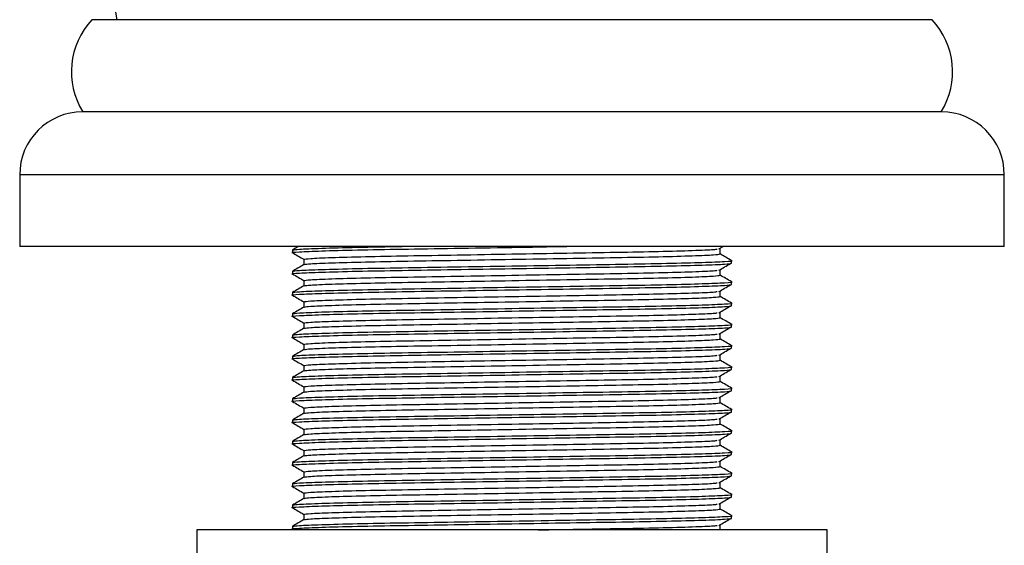
# Model space of a CAD drawing. Units: millimetres. Extents: x 5 to 995, y 5 to 995.
# Drawn here: x 588 to 623, y 561 to 580 of the extents above; entities that cross this region are included whole.
import ezdxf

# ---------------------------------------------------------------- set-up
doc = ezdxf.new("R2010")
doc.units = ezdxf.units.MM

msp = doc.modelspace()

# ---------------------------------------------------------------- linework, layer by layer
at = {"color": 7, "linetype": 'Continuous', "lineweight": 25}
for p, q in [((620.032, 579.85), (590.382, 579.85)), ((620.357, 576.6), (590.057, 576.6)), ((587.832, 574.375), (587.832, 571.85)), ((622.582, 571.85), (622.582, 574.375)), ((622.582, 571.85), (587.832, 571.85)), ((597.457, 571.725), (597.457, 571.631)), ((612.511, 571.76), (612.665, 571.85)), ((612.551, 571.584), (612.551, 571.771)), ((612.551, 571.584), (612.551, 571.771)), ((597.863, 571.396), (597.863, 571.21)), ((612.957, 571.256), (612.957, 571.35)), ((597.457, 570.975), (597.457, 570.881)), ((612.551, 570.834), (612.551, 571.021)), ((612.551, 570.834), (612.551, 571.021)), ((597.863, 570.646), (597.863, 570.46)), ((612.957, 570.506), (612.957, 570.6)), ((612.551, 570.084), (612.551, 570.271)), ((612.551, 570.084), (612.551, 570.271)), ((597.457, 570.225), (597.457, 570.131)), ((597.863, 569.896), (597.863, 569.71)), ((612.957, 569.756), (612.957, 569.85)), ((597.457, 569.475), (597.457, 569.381)), ((612.551, 569.334), (612.551, 569.521)), ((612.551, 569.334), (612.551, 569.521)), ((597.863, 569.146), (597.863, 568.96)), ((612.957, 569.006), (612.957, 569.1)), ((597.457, 568.725), (597.457, 568.631)), ((612.551, 568.584), (612.551, 568.771)), ((612.551, 568.584), (612.551, 568.771)), ((597.863, 568.396), (597.863, 568.21)), ((612.957, 568.256), (612.957, 568.35)), ((597.457, 567.975), (597.457, 567.881)), ((612.551, 567.834), (612.551, 568.021)), ((612.551, 567.834), (612.551, 568.021)), ((597.863, 567.646), (597.863, 567.46)), ((612.957, 567.506), (612.957, 567.6)), ((597.457, 567.225), (597.457, 567.131)), ((612.551, 567.084), (612.551, 567.271)), ((612.551, 567.084), (612.551, 567.271)), ((597.863, 566.896), (597.863, 566.71)), ((612.957, 566.756), (612.957, 566.85)), ((597.457, 566.475), (597.457, 566.381)), ((612.551, 566.334), (612.551, 566.521)), ((612.551, 566.334), (612.551, 566.521)), ((597.863, 566.146), (597.863, 565.96)), ((612.957, 566.006), (612.957, 566.1)), ((612.551, 565.584), (612.551, 565.771)), ((612.551, 565.584), (612.551, 565.771)), ((597.457, 565.725), (597.457, 565.631)), ((597.863, 565.396), (597.863, 565.21)), ((612.957, 565.256), (612.957, 565.35)), ((597.457, 564.975), (597.457, 564.881)), ((612.551, 564.834), (612.551, 565.021)), ((612.551, 564.834), (612.551, 565.021)), ((597.863, 564.646), (597.863, 564.46)), ((612.957, 564.506), (612.957, 564.6)), ((597.457, 564.225), (597.457, 564.131)), ((612.551, 564.084), (612.551, 564.271)), ((612.551, 564.084), (612.551, 564.271)), ((597.863, 563.896), (597.863, 563.71)), ((612.957, 563.756), (612.957, 563.85)), ((597.457, 563.475), (597.457, 563.381)), ((612.551, 563.334), (612.551, 563.521)), ((612.551, 563.334), (612.551, 563.521)), ((597.863, 563.146), (597.863, 562.96)), ((612.957, 563.006), (612.957, 563.1)), ((597.457, 562.725), (597.457, 562.631)), ((612.551, 562.584), (612.551, 562.771)), ((612.551, 562.584), (612.551, 562.771)), ((597.863, 562.396), (597.863, 562.21)), ((612.957, 562.256), (612.957, 562.35)), ((597.457, 561.975), (597.457, 561.881)), ((612.551, 561.834), (612.551, 562.021)), ((612.551, 561.834), (612.551, 562.021)), ((594.082, 561.85), (594.082, 560.85)), ((616.332, 561.85), (594.082, 561.85)), ((616.332, 560.85), (616.332, 561.85))]:
    msp.add_line(p, q, dxfattribs=at)
at = {"color": 8, "linetype": 'Continuous', "lineweight": 25}
msp.add_line((622.582, 574.375), (587.832, 574.375), dxfattribs=at)
at = {"color": 7, "linetype": 'Continuous', "lineweight": 25}
for centre, radius, start, end in [((653.207, 590.986), 62.943, 168.25407, 190.19103), ((592.35, 578.012), 2.692, 136.9459, 211.6329), ((618.065, 578.012), 2.692, 328.3671, 43.0541), ((590.057, 574.375), 2.225, 90, 180), ((620.357, 574.375), 2.225, 0, 90)]:
    msp.add_arc(centre, radius, start, end, dxfattribs=at)
for points, knots in [([(597.482, 571.628), (597.473, 571.629), (597.368, 571.64), (597.669, 571.66), (598.406, 571.693), (599.675, 571.726), (601.289, 571.756), (603.165, 571.785), (605.179, 571.818), (606.501, 571.839), (607.145, 571.85)], [0, 0, 0, 0, 0.013051, 0.152271, 0.296404, 0.440537, 0.579756, 0.718975, 0.863108, 1, 1, 1, 1]), ([(597.671, 571.85), (597.669, 571.848), (597.598, 571.807), (597.527, 571.766), (597.46, 571.727)], [0, 0, 0, 0, 0.040773, 1, 1, 1, 1]), ([(597.483, 571.728), (597.529, 571.736), (597.628, 571.755), (598.427, 571.787), (599.659, 571.82), (600.781, 571.84), (601.332, 571.85)], [0, 0, 0, 0, 0.226881, 0.487549, 0.748218, 1, 1, 1, 1]), ([(597.863, 571.396), (597.91, 571.406), (598.006, 571.426), (598.778, 571.459), (599.961, 571.492), (601.495, 571.521), (603.273, 571.551), (605.207, 571.584), (607.142, 571.617), (608.919, 571.646), (610.455, 571.676), (611.629, 571.709), (612.33, 571.738), (612.42, 571.754), (612.452, 571.759)], [0, 0, 0, 0, 0.08473, 0.172452, 0.260173, 0.344903, 0.429634, 0.517355, 0.605076, 0.689806, 0.774537, 0.862258, 0.949979, 1, 1, 1, 1]), ([(597.457, 570.975), (597.507, 570.984), (597.608, 571.004), (598.422, 571.037), (599.671, 571.07), (601.29, 571.1), (603.166, 571.129), (605.207, 571.162), (607.248, 571.195), (609.126, 571.225), (610.739, 571.254), (612.008, 571.287), (612.748, 571.32), (613.042, 571.341), (612.941, 571.352), (612.932, 571.353)], [0, 0, 0, 0, 0.08123, 0.165328, 0.249425, 0.330655, 0.411886, 0.495983, 0.58008, 0.661311, 0.742541, 0.826639, 0.910736, 0.991966, 1, 1, 1, 1]), ([(597.46, 571.628), (597.527, 571.589), (597.662, 571.511), (597.796, 571.434), (597.863, 571.395)], [0, 0, 0, 0, 0.5029, 1, 1, 1, 1]), ([(597.888, 571.212), (597.932, 571.221), (598.026, 571.239), (598.779, 571.272), (599.961, 571.305), (601.495, 571.334), (603.273, 571.363), (605.207, 571.396), (607.141, 571.43), (608.92, 571.459), (610.453, 571.488), (611.637, 571.521), (612.408, 571.555), (612.504, 571.574), (612.551, 571.584)], [0, 0, 0, 0, 0.074233, 0.159718, 0.245204, 0.327775, 0.410346, 0.495831, 0.581316, 0.663887, 0.746458, 0.831944, 0.917429, 1, 1, 1, 1]), ([(612.955, 571.352), (612.887, 571.391), (612.753, 571.469), (612.618, 571.547), (612.551, 571.585)], [0, 0, 0, 0, 0.50323, 1, 1, 1, 1]), ([(597.482, 570.878), (597.473, 570.879), (597.368, 570.89), (597.669, 570.91), (598.406, 570.943), (599.676, 570.976), (601.289, 571.006), (603.167, 571.035), (605.207, 571.068), (607.248, 571.101), (609.125, 571.131), (610.743, 571.16), (611.992, 571.193), (612.806, 571.226), (612.908, 571.246), (612.957, 571.256)], [0, 0, 0, 0, 0.007618, 0.088883, 0.173015, 0.257148, 0.338412, 0.419677, 0.503809, 0.587942, 0.669206, 0.75047, 0.834603, 0.918736, 1, 1, 1, 1]), ([(597.866, 571.212), (597.798, 571.173), (597.663, 571.095), (597.527, 571.016), (597.46, 570.977)], [0, 0, 0, 0, 0.499997, 1, 1, 1, 1]), ([(597.863, 570.646), (597.91, 570.656), (598.006, 570.676), (598.778, 570.709), (599.961, 570.742), (601.495, 570.771), (603.273, 570.801), (605.207, 570.834), (607.142, 570.867), (608.919, 570.896), (610.455, 570.926), (611.629, 570.959), (612.33, 570.988), (612.42, 571.004), (612.452, 571.009)], [0, 0, 0, 0, 0.08473, 0.172452, 0.260173, 0.344903, 0.429634, 0.517355, 0.605076, 0.689806, 0.774537, 0.862258, 0.949979, 1, 1, 1, 1]), ([(612.511, 571.01), (612.578, 571.049), (612.713, 571.127), (612.847, 571.205), (612.915, 571.244)], [0, 0, 0, 0, 0.499999, 1, 1, 1, 1]), ([(597.457, 570.225), (597.507, 570.234), (597.608, 570.254), (598.422, 570.287), (599.671, 570.32), (601.29, 570.35), (603.166, 570.379), (605.207, 570.412), (607.248, 570.445), (609.126, 570.475), (610.739, 570.504), (612.008, 570.537), (612.748, 570.57), (613.042, 570.591), (612.941, 570.602), (612.932, 570.603)], [0, 0, 0, 0, 0.08123, 0.165328, 0.249425, 0.330655, 0.411886, 0.495983, 0.58008, 0.661311, 0.742541, 0.826639, 0.910736, 0.991966, 1, 1, 1, 1]), ([(597.46, 570.878), (597.527, 570.839), (597.662, 570.761), (597.796, 570.684), (597.863, 570.645)], [0, 0, 0, 0, 0.5029, 1, 1, 1, 1]), ([(597.888, 570.462), (597.932, 570.471), (598.026, 570.489), (598.779, 570.522), (599.961, 570.555), (601.495, 570.584), (603.273, 570.613), (605.207, 570.646), (607.141, 570.68), (608.92, 570.709), (610.453, 570.738), (611.637, 570.771), (612.408, 570.805), (612.504, 570.824), (612.551, 570.834)], [0, 0, 0, 0, 0.074233, 0.159718, 0.245204, 0.327775, 0.410346, 0.495831, 0.581316, 0.663887, 0.746458, 0.831944, 0.917429, 1, 1, 1, 1]), ([(612.955, 570.602), (612.887, 570.641), (612.753, 570.719), (612.618, 570.797), (612.551, 570.835)], [0, 0, 0, 0, 0.50323, 1, 1, 1, 1]), ([(597.482, 570.128), (597.473, 570.129), (597.368, 570.14), (597.669, 570.16), (598.406, 570.193), (599.676, 570.226), (601.289, 570.256), (603.167, 570.285), (605.207, 570.318), (607.248, 570.351), (609.125, 570.381), (610.743, 570.41), (611.992, 570.443), (612.806, 570.476), (612.908, 570.496), (612.957, 570.506)], [0, 0, 0, 0, 0.007618, 0.088883, 0.173015, 0.257148, 0.338412, 0.419677, 0.503809, 0.587942, 0.669206, 0.75047, 0.834603, 0.918736, 1, 1, 1, 1]), ([(597.866, 570.462), (597.798, 570.423), (597.663, 570.345), (597.527, 570.266), (597.46, 570.227)], [0, 0, 0, 0, 0.499997, 1, 1, 1, 1]), ([(597.863, 569.896), (597.91, 569.906), (598.006, 569.926), (598.778, 569.959), (599.961, 569.992), (601.495, 570.021), (603.273, 570.051), (605.207, 570.084), (607.142, 570.117), (608.919, 570.146), (610.455, 570.176), (611.629, 570.209), (612.33, 570.238), (612.42, 570.254), (612.452, 570.259)], [0, 0, 0, 0, 0.08473, 0.172452, 0.260173, 0.344903, 0.429634, 0.517355, 0.605076, 0.689806, 0.774537, 0.862258, 0.949979, 1, 1, 1, 1]), ([(612.511, 570.26), (612.578, 570.299), (612.713, 570.377), (612.847, 570.455), (612.915, 570.494)], [0, 0, 0, 0, 0.499999, 1, 1, 1, 1]), ([(597.46, 570.128), (597.527, 570.089), (597.662, 570.011), (597.796, 569.934), (597.863, 569.895)], [0, 0, 0, 0, 0.5029, 1, 1, 1, 1]), ([(597.888, 569.712), (597.932, 569.721), (598.026, 569.739), (598.779, 569.772), (599.961, 569.805), (601.495, 569.834), (603.273, 569.863), (605.207, 569.896), (607.141, 569.93), (608.92, 569.959), (610.453, 569.988), (611.637, 570.021), (612.408, 570.055), (612.504, 570.074), (612.551, 570.084)], [0, 0, 0, 0, 0.074233, 0.159718, 0.245204, 0.327775, 0.410346, 0.495831, 0.581316, 0.663887, 0.746458, 0.831944, 0.917429, 1, 1, 1, 1]), ([(612.955, 569.852), (612.887, 569.891), (612.753, 569.969), (612.618, 570.047), (612.551, 570.085)], [0, 0, 0, 0, 0.50323, 1, 1, 1, 1]), ([(597.482, 569.378), (597.473, 569.379), (597.368, 569.39), (597.669, 569.41), (598.406, 569.443), (599.676, 569.476), (601.289, 569.506), (603.167, 569.535), (605.207, 569.568), (607.248, 569.601), (609.125, 569.631), (610.743, 569.66), (611.992, 569.693), (612.806, 569.726), (612.908, 569.746), (612.957, 569.756)], [0, 0, 0, 0, 0.007618, 0.088883, 0.173015, 0.257148, 0.338412, 0.419677, 0.503809, 0.587942, 0.669206, 0.75047, 0.834603, 0.918736, 1, 1, 1, 1]), ([(597.457, 569.475), (597.507, 569.484), (597.608, 569.504), (598.422, 569.537), (599.671, 569.57), (601.29, 569.6), (603.166, 569.629), (605.207, 569.662), (607.248, 569.695), (609.126, 569.725), (610.739, 569.754), (612.008, 569.787), (612.748, 569.82), (613.042, 569.841), (612.941, 569.852), (612.932, 569.853)], [0, 0, 0, 0, 0.08123, 0.165328, 0.249425, 0.330655, 0.411886, 0.495983, 0.58008, 0.661311, 0.742541, 0.826639, 0.910736, 0.991966, 1, 1, 1, 1]), ([(597.866, 569.712), (597.798, 569.673), (597.663, 569.595), (597.527, 569.516), (597.46, 569.477)], [0, 0, 0, 0, 0.499997, 1, 1, 1, 1]), ([(612.511, 569.51), (612.578, 569.549), (612.713, 569.627), (612.847, 569.705), (612.915, 569.744)], [0, 0, 0, 0, 0.499999, 1, 1, 1, 1]), ([(597.46, 569.378), (597.527, 569.339), (597.662, 569.261), (597.796, 569.184), (597.863, 569.145)], [0, 0, 0, 0, 0.5029, 1, 1, 1, 1]), ([(597.863, 569.146), (597.91, 569.156), (598.006, 569.176), (598.778, 569.209), (599.961, 569.242), (601.495, 569.271), (603.273, 569.301), (605.207, 569.334), (607.142, 569.367), (608.919, 569.396), (610.455, 569.426), (611.629, 569.459), (612.33, 569.488), (612.42, 569.504), (612.452, 569.509)], [0, 0, 0, 0, 0.08473, 0.172452, 0.260173, 0.344903, 0.429634, 0.517355, 0.605076, 0.689806, 0.774537, 0.862258, 0.949979, 1, 1, 1, 1]), ([(597.888, 568.962), (597.932, 568.971), (598.026, 568.989), (598.779, 569.022), (599.961, 569.055), (601.495, 569.084), (603.273, 569.113), (605.207, 569.146), (607.141, 569.18), (608.92, 569.209), (610.453, 569.238), (611.637, 569.271), (612.408, 569.305), (612.504, 569.324), (612.551, 569.334)], [0, 0, 0, 0, 0.074233, 0.159718, 0.245204, 0.327775, 0.410346, 0.495831, 0.581316, 0.663887, 0.746458, 0.831944, 0.917429, 1, 1, 1, 1]), ([(612.955, 569.102), (612.887, 569.141), (612.753, 569.219), (612.618, 569.297), (612.551, 569.335)], [0, 0, 0, 0, 0.50323, 1, 1, 1, 1]), ([(597.482, 568.628), (597.473, 568.629), (597.368, 568.64), (597.669, 568.66), (598.406, 568.693), (599.676, 568.726), (601.289, 568.756), (603.167, 568.785), (605.207, 568.818), (607.248, 568.851), (609.125, 568.881), (610.743, 568.91), (611.992, 568.943), (612.806, 568.976), (612.908, 568.996), (612.957, 569.006)], [0, 0, 0, 0, 0.007618, 0.088883, 0.173015, 0.257148, 0.338412, 0.419677, 0.503809, 0.587942, 0.669206, 0.75047, 0.834603, 0.918736, 1, 1, 1, 1]), ([(597.866, 568.962), (597.798, 568.923), (597.663, 568.845), (597.527, 568.766), (597.46, 568.727)], [0, 0, 0, 0, 0.499997, 1, 1, 1, 1]), ([(597.483, 568.728), (597.529, 568.736), (597.629, 568.755), (598.424, 568.787), (599.671, 568.82), (601.29, 568.85), (603.166, 568.879), (605.207, 568.912), (607.248, 568.945), (609.126, 568.975), (610.739, 569.004), (612.008, 569.037), (612.748, 569.07), (613.042, 569.091), (612.941, 569.102), (612.932, 569.103)], [0, 0, 0, 0, 0.073789, 0.158568, 0.243346, 0.325235, 0.407123, 0.491901, 0.57668, 0.658568, 0.740456, 0.825235, 0.910013, 0.991901, 1, 1, 1, 1]), ([(612.511, 568.76), (612.578, 568.799), (612.713, 568.877), (612.847, 568.955), (612.915, 568.994)], [0, 0, 0, 0, 0.499999, 1, 1, 1, 1]), ([(597.46, 568.628), (597.527, 568.589), (597.662, 568.511), (597.796, 568.434), (597.863, 568.395)], [0, 0, 0, 0, 0.5029, 1, 1, 1, 1]), ([(597.863, 568.396), (597.91, 568.406), (598.006, 568.426), (598.778, 568.459), (599.961, 568.492), (601.495, 568.521), (603.273, 568.551), (605.207, 568.584), (607.142, 568.617), (608.919, 568.646), (610.455, 568.676), (611.629, 568.709), (612.33, 568.738), (612.42, 568.754), (612.452, 568.759)], [0, 0, 0, 0, 0.08473, 0.172452, 0.260173, 0.344903, 0.429634, 0.517355, 0.605076, 0.689806, 0.774537, 0.862258, 0.949979, 1, 1, 1, 1]), ([(597.888, 568.212), (597.932, 568.221), (598.026, 568.239), (598.779, 568.272), (599.961, 568.305), (601.495, 568.334), (603.273, 568.363), (605.207, 568.396), (607.141, 568.43), (608.92, 568.459), (610.453, 568.488), (611.637, 568.521), (612.408, 568.555), (612.504, 568.574), (612.551, 568.584)], [0, 0, 0, 0, 0.074233, 0.159718, 0.245204, 0.327775, 0.410346, 0.495831, 0.581316, 0.663887, 0.746458, 0.831944, 0.917429, 1, 1, 1, 1]), ([(612.955, 568.352), (612.887, 568.391), (612.753, 568.469), (612.618, 568.547), (612.551, 568.585)], [0, 0, 0, 0, 0.5032297, 1, 1, 1, 1]), ([(597.482, 567.878), (597.473, 567.879), (597.368, 567.89), (597.669, 567.91), (598.406, 567.943), (599.676, 567.976), (601.289, 568.006), (603.167, 568.035), (605.207, 568.068), (607.248, 568.101), (609.125, 568.131), (610.743, 568.16), (611.992, 568.193), (612.806, 568.226), (612.908, 568.246), (612.957, 568.256)], [0, 0, 0, 0, 0.007618, 0.088883, 0.173015, 0.257148, 0.338412, 0.419677, 0.503809, 0.587942, 0.669206, 0.75047, 0.834603, 0.918736, 1, 1, 1, 1]), ([(597.866, 568.212), (597.798, 568.173), (597.663, 568.095), (597.527, 568.016), (597.46, 567.977)], [0, 0, 0, 0, 0.499997, 1, 1, 1, 1]), ([(597.483, 567.978), (597.529, 567.986), (597.629, 568.005), (598.424, 568.037), (599.671, 568.07), (601.29, 568.1), (603.166, 568.129), (605.207, 568.162), (607.248, 568.195), (609.126, 568.225), (610.739, 568.254), (612.008, 568.287), (612.748, 568.32), (613.042, 568.341), (612.941, 568.352), (612.932, 568.353)], [0, 0, 0, 0, 0.073789, 0.158568, 0.243346, 0.325235, 0.407123, 0.491901, 0.57668, 0.658568, 0.740456, 0.825235, 0.910013, 0.991901, 1, 1, 1, 1]), ([(612.511, 568.01), (612.578, 568.049), (612.713, 568.127), (612.847, 568.205), (612.915, 568.244)], [0, 0, 0, 0, 0.499999, 1, 1, 1, 1]), ([(597.46, 567.878), (597.527, 567.839), (597.662, 567.761), (597.796, 567.684), (597.863, 567.645)], [0, 0, 0, 0, 0.5029, 1, 1, 1, 1]), ([(597.863, 567.646), (597.91, 567.656), (598.006, 567.676), (598.778, 567.709), (599.961, 567.742), (601.495, 567.771), (603.273, 567.801), (605.207, 567.834), (607.142, 567.867), (608.919, 567.896), (610.455, 567.926), (611.629, 567.959), (612.33, 567.988), (612.42, 568.004), (612.452, 568.009)], [0, 0, 0, 0, 0.08473, 0.172452, 0.260173, 0.344903, 0.429634, 0.517355, 0.605076, 0.689806, 0.774537, 0.862258, 0.949979, 1, 1, 1, 1]), ([(597.888, 567.462), (597.932, 567.471), (598.026, 567.489), (598.779, 567.522), (599.961, 567.555), (601.495, 567.584), (603.273, 567.613), (605.207, 567.646), (607.141, 567.68), (608.92, 567.709), (610.453, 567.738), (611.637, 567.771), (612.408, 567.805), (612.504, 567.824), (612.551, 567.834)], [0, 0, 0, 0, 0.074233, 0.159718, 0.245204, 0.327775, 0.410346, 0.495831, 0.581316, 0.663887, 0.746458, 0.831944, 0.917429, 1, 1, 1, 1]), ([(612.955, 567.602), (612.887, 567.641), (612.753, 567.719), (612.618, 567.797), (612.551, 567.835)], [0, 0, 0, 0, 0.50323, 1, 1, 1, 1]), ([(597.482, 567.128), (597.473, 567.129), (597.368, 567.14), (597.669, 567.16), (598.406, 567.193), (599.676, 567.226), (601.289, 567.256), (603.167, 567.285), (605.207, 567.318), (607.248, 567.351), (609.125, 567.381), (610.743, 567.41), (611.992, 567.443), (612.806, 567.476), (612.908, 567.496), (612.957, 567.506)], [0, 0, 0, 0, 0.007618, 0.088883, 0.173015, 0.257148, 0.338412, 0.419677, 0.503809, 0.587942, 0.669206, 0.75047, 0.834603, 0.918736, 1, 1, 1, 1]), ([(597.483, 567.228), (597.529, 567.236), (597.629, 567.255), (598.424, 567.287), (599.671, 567.32), (601.29, 567.35), (603.166, 567.379), (605.207, 567.412), (607.248, 567.445), (609.126, 567.475), (610.739, 567.504), (612.008, 567.537), (612.748, 567.57), (613.042, 567.591), (612.941, 567.602), (612.932, 567.603)], [0, 0, 0, 0, 0.073789, 0.158568, 0.243346, 0.325235, 0.407123, 0.491901, 0.57668, 0.658568, 0.740456, 0.825235, 0.910013, 0.991901, 1, 1, 1, 1]), ([(612.511, 567.26), (612.578, 567.299), (612.713, 567.377), (612.847, 567.455), (612.915, 567.494)], [0, 0, 0, 0, 0.499999, 1, 1, 1, 1]), ([(597.866, 567.462), (597.798, 567.423), (597.663, 567.345), (597.527, 567.266), (597.46, 567.227)], [0, 0, 0, 0, 0.499997, 1, 1, 1, 1]), ([(597.46, 567.128), (597.527, 567.089), (597.662, 567.011), (597.796, 566.934), (597.863, 566.895)], [0, 0, 0, 0, 0.5029, 1, 1, 1, 1]), ([(597.863, 566.896), (597.91, 566.906), (598.006, 566.926), (598.778, 566.959), (599.961, 566.992), (601.495, 567.021), (603.273, 567.051), (605.207, 567.084), (607.142, 567.117), (608.919, 567.146), (610.455, 567.176), (611.629, 567.209), (612.33, 567.238), (612.42, 567.254), (612.452, 567.259)], [0, 0, 0, 0, 0.08473, 0.172452, 0.260173, 0.344903, 0.429634, 0.517355, 0.605076, 0.689806, 0.774537, 0.862258, 0.949979, 1, 1, 1, 1]), ([(597.483, 566.478), (597.529, 566.486), (597.629, 566.505), (598.424, 566.537), (599.671, 566.57), (601.29, 566.6), (603.166, 566.629), (605.207, 566.662), (607.248, 566.695), (609.126, 566.725), (610.739, 566.754), (612.008, 566.787), (612.748, 566.82), (613.042, 566.841), (612.941, 566.852), (612.932, 566.853)], [0, 0, 0, 0, 0.073789, 0.158568, 0.243346, 0.325235, 0.407123, 0.491901, 0.57668, 0.658568, 0.740456, 0.825235, 0.910013, 0.991901, 1, 1, 1, 1]), ([(597.888, 566.712), (597.932, 566.721), (598.026, 566.739), (598.779, 566.772), (599.961, 566.805), (601.495, 566.834), (603.273, 566.863), (605.207, 566.896), (607.141, 566.93), (608.92, 566.959), (610.453, 566.988), (611.637, 567.021), (612.408, 567.055), (612.504, 567.074), (612.551, 567.084)], [0, 0, 0, 0, 0.074233, 0.159718, 0.245204, 0.327775, 0.410346, 0.495831, 0.581316, 0.663887, 0.746458, 0.831944, 0.917429, 1, 1, 1, 1]), ([(612.955, 566.852), (612.887, 566.891), (612.753, 566.969), (612.618, 567.047), (612.551, 567.085)], [0, 0, 0, 0, 0.50323, 1, 1, 1, 1]), ([(597.482, 566.378), (597.473, 566.379), (597.368, 566.39), (597.669, 566.41), (598.406, 566.443), (599.676, 566.476), (601.289, 566.506), (603.167, 566.535), (605.207, 566.568), (607.248, 566.601), (609.125, 566.631), (610.743, 566.66), (611.992, 566.693), (612.806, 566.726), (612.908, 566.746), (612.957, 566.756)], [0, 0, 0, 0, 0.007618, 0.088883, 0.173015, 0.257148, 0.338412, 0.419677, 0.503809, 0.587942, 0.669206, 0.75047, 0.834603, 0.918736, 1, 1, 1, 1]), ([(597.866, 566.712), (597.798, 566.673), (597.663, 566.595), (597.527, 566.516), (597.46, 566.477)], [0, 0, 0, 0, 0.499997, 1, 1, 1, 1]), ([(597.863, 566.146), (597.91, 566.156), (598.006, 566.176), (598.778, 566.209), (599.961, 566.242), (601.495, 566.271), (603.273, 566.301), (605.207, 566.334), (607.142, 566.367), (608.919, 566.396), (610.455, 566.426), (611.629, 566.459), (612.33, 566.488), (612.42, 566.504), (612.452, 566.509)], [0, 0, 0, 0, 0.08473, 0.172452, 0.260173, 0.344903, 0.429634, 0.517355, 0.605076, 0.689806, 0.774537, 0.862258, 0.949979, 1, 1, 1, 1]), ([(612.511, 566.51), (612.578, 566.549), (612.713, 566.627), (612.847, 566.705), (612.915, 566.744)], [0, 0, 0, 0, 0.499999, 1, 1, 1, 1]), ([(597.46, 566.378), (597.527, 566.339), (597.662, 566.261), (597.796, 566.184), (597.863, 566.145)], [0, 0, 0, 0, 0.5029, 1, 1, 1, 1]), ([(597.483, 565.728), (597.529, 565.736), (597.629, 565.755), (598.424, 565.787), (599.671, 565.82), (601.29, 565.85), (603.166, 565.879), (605.207, 565.912), (607.248, 565.945), (609.126, 565.975), (610.739, 566.004), (612.008, 566.037), (612.748, 566.07), (613.042, 566.091), (612.941, 566.102), (612.932, 566.103)], [0, 0, 0, 0, 0.073789, 0.158568, 0.243346, 0.325235, 0.407123, 0.491901, 0.57668, 0.658568, 0.740456, 0.825235, 0.910013, 0.991901, 1, 1, 1, 1]), ([(597.888, 565.962), (597.932, 565.971), (598.026, 565.989), (598.779, 566.022), (599.961, 566.055), (601.495, 566.084), (603.273, 566.113), (605.207, 566.146), (607.141, 566.18), (608.92, 566.209), (610.453, 566.238), (611.637, 566.271), (612.408, 566.305), (612.504, 566.324), (612.551, 566.334)], [0, 0, 0, 0, 0.074233, 0.159718, 0.245204, 0.327775, 0.410346, 0.495831, 0.581316, 0.663887, 0.746458, 0.831944, 0.917429, 1, 1, 1, 1]), ([(612.955, 566.102), (612.887, 566.141), (612.753, 566.219), (612.618, 566.297), (612.551, 566.335)], [0, 0, 0, 0, 0.50323, 1, 1, 1, 1]), ([(597.482, 565.628), (597.473, 565.629), (597.368, 565.64), (597.669, 565.66), (598.406, 565.693), (599.676, 565.726), (601.289, 565.756), (603.167, 565.785), (605.207, 565.818), (607.248, 565.851), (609.125, 565.881), (610.743, 565.91), (611.992, 565.943), (612.806, 565.976), (612.908, 565.996), (612.957, 566.006)], [0, 0, 0, 0, 0.007618, 0.088883, 0.173015, 0.257148, 0.338412, 0.419677, 0.503809, 0.587942, 0.669206, 0.75047, 0.834603, 0.918736, 1, 1, 1, 1]), ([(597.866, 565.962), (597.798, 565.923), (597.663, 565.845), (597.527, 565.766), (597.46, 565.727)], [0, 0, 0, 0, 0.499997, 1, 1, 1, 1]), ([(597.863, 565.396), (597.91, 565.406), (598.006, 565.426), (598.778, 565.459), (599.961, 565.492), (601.495, 565.521), (603.273, 565.551), (605.207, 565.584), (607.142, 565.617), (608.919, 565.646), (610.455, 565.676), (611.629, 565.709), (612.33, 565.738), (612.42, 565.754), (612.452, 565.759)], [0, 0, 0, 0, 0.08473, 0.172452, 0.260173, 0.344903, 0.429634, 0.517355, 0.605076, 0.689806, 0.774537, 0.862258, 0.949979, 1, 1, 1, 1]), ([(612.511, 565.76), (612.578, 565.799), (612.713, 565.877), (612.847, 565.955), (612.915, 565.994)], [0, 0, 0, 0, 0.499999, 1, 1, 1, 1]), ([(597.46, 565.628), (597.527, 565.589), (597.662, 565.511), (597.796, 565.434), (597.863, 565.395)], [0, 0, 0, 0, 0.5029, 1, 1, 1, 1]), ([(597.888, 565.212), (597.932, 565.221), (598.026, 565.239), (598.779, 565.272), (599.961, 565.305), (601.495, 565.334), (603.273, 565.363), (605.207, 565.396), (607.141, 565.43), (608.92, 565.459), (610.453, 565.488), (611.637, 565.521), (612.408, 565.555), (612.504, 565.574), (612.551, 565.584)], [0, 0, 0, 0, 0.074233, 0.159718, 0.245204, 0.327775, 0.410346, 0.495831, 0.581316, 0.663887, 0.746458, 0.831944, 0.917429, 1, 1, 1, 1]), ([(612.955, 565.352), (612.887, 565.391), (612.753, 565.469), (612.618, 565.547), (612.551, 565.585)], [0, 0, 0, 0, 0.50323, 1, 1, 1, 1]), ([(597.482, 564.878), (597.473, 564.879), (597.368, 564.89), (597.669, 564.91), (598.406, 564.943), (599.676, 564.976), (601.289, 565.006), (603.167, 565.035), (605.207, 565.068), (607.248, 565.101), (609.125, 565.131), (610.743, 565.16), (611.992, 565.193), (612.806, 565.226), (612.908, 565.246), (612.957, 565.256)], [0, 0, 0, 0, 0.007618, 0.088883, 0.173015, 0.257148, 0.338412, 0.419677, 0.503809, 0.587942, 0.669206, 0.75047, 0.834603, 0.918736, 1, 1, 1, 1]), ([(597.866, 565.212), (597.798, 565.173), (597.663, 565.095), (597.527, 565.016), (597.46, 564.977)], [0, 0, 0, 0, 0.499997, 1, 1, 1, 1]), ([(597.483, 564.978), (597.529, 564.986), (597.629, 565.005), (598.424, 565.037), (599.671, 565.07), (601.29, 565.1), (603.166, 565.129), (605.207, 565.162), (607.248, 565.195), (609.126, 565.225), (610.739, 565.254), (612.008, 565.287), (612.748, 565.32), (613.042, 565.341), (612.941, 565.352), (612.932, 565.353)], [0, 0, 0, 0, 0.073789, 0.158568, 0.243346, 0.325235, 0.407123, 0.491901, 0.57668, 0.658568, 0.740456, 0.825235, 0.910013, 0.991901, 1, 1, 1, 1]), ([(612.511, 565.01), (612.578, 565.049), (612.713, 565.127), (612.847, 565.205), (612.915, 565.244)], [0, 0, 0, 0, 0.499999, 1, 1, 1, 1]), ([(597.46, 564.878), (597.527, 564.839), (597.662, 564.761), (597.796, 564.684), (597.863, 564.645)], [0, 0, 0, 0, 0.5029, 1, 1, 1, 1]), ([(597.863, 564.646), (597.91, 564.656), (598.006, 564.676), (598.778, 564.709), (599.961, 564.742), (601.495, 564.771), (603.273, 564.801), (605.207, 564.834), (607.142, 564.867), (608.919, 564.896), (610.455, 564.926), (611.629, 564.959), (612.33, 564.988), (612.42, 565.004), (612.452, 565.009)], [0, 0, 0, 0, 0.08473, 0.172452, 0.260173, 0.344903, 0.429634, 0.517355, 0.605076, 0.689806, 0.774537, 0.862258, 0.949979, 1, 1, 1, 1]), ([(597.888, 564.462), (597.932, 564.471), (598.026, 564.489), (598.779, 564.522), (599.961, 564.555), (601.495, 564.584), (603.273, 564.613), (605.207, 564.646), (607.141, 564.68), (608.92, 564.709), (610.453, 564.738), (611.637, 564.771), (612.408, 564.805), (612.504, 564.824), (612.551, 564.834)], [0, 0, 0, 0, 0.074233, 0.159718, 0.245204, 0.327775, 0.410346, 0.495831, 0.581316, 0.663887, 0.746458, 0.831944, 0.917429, 1, 1, 1, 1]), ([(612.955, 564.602), (612.887, 564.641), (612.753, 564.719), (612.618, 564.797), (612.551, 564.835)], [0, 0, 0, 0, 0.50323, 1, 1, 1, 1]), ([(597.482, 564.128), (597.473, 564.129), (597.368, 564.14), (597.669, 564.16), (598.406, 564.193), (599.676, 564.226), (601.289, 564.256), (603.167, 564.285), (605.207, 564.318), (607.248, 564.351), (609.125, 564.381), (610.743, 564.41), (611.992, 564.443), (612.806, 564.476), (612.908, 564.496), (612.957, 564.506)], [0, 0, 0, 0, 0.007618, 0.088883, 0.173015, 0.257148, 0.338412, 0.419677, 0.503809, 0.587942, 0.669206, 0.75047, 0.834603, 0.918736, 1, 1, 1, 1]), ([(597.457, 564.225), (597.507, 564.234), (597.608, 564.254), (598.422, 564.287), (599.671, 564.32), (601.29, 564.35), (603.166, 564.379), (605.207, 564.412), (607.248, 564.445), (609.126, 564.475), (610.739, 564.504), (612.008, 564.537), (612.748, 564.57), (613.042, 564.591), (612.941, 564.602), (612.932, 564.603)], [0, 0, 0, 0, 0.08123, 0.165328, 0.249425, 0.330655, 0.411886, 0.495983, 0.58008, 0.661311, 0.742541, 0.826639, 0.910736, 0.991966, 1, 1, 1, 1]), ([(597.866, 564.462), (597.798, 564.423), (597.663, 564.345), (597.527, 564.266), (597.46, 564.227)], [0, 0, 0, 0, 0.499997, 1, 1, 1, 1]), ([(612.511, 564.26), (612.578, 564.299), (612.713, 564.377), (612.847, 564.455), (612.915, 564.494)], [0, 0, 0, 0, 0.499999, 1, 1, 1, 1]), ([(597.46, 564.128), (597.527, 564.089), (597.662, 564.011), (597.796, 563.934), (597.863, 563.895)], [0, 0, 0, 0, 0.5029, 1, 1, 1, 1]), ([(597.863, 563.896), (597.91, 563.906), (598.006, 563.926), (598.778, 563.959), (599.961, 563.992), (601.495, 564.021), (603.273, 564.051), (605.207, 564.084), (607.142, 564.117), (608.919, 564.146), (610.455, 564.176), (611.629, 564.209), (612.33, 564.238), (612.42, 564.254), (612.452, 564.259)], [0, 0, 0, 0, 0.08473, 0.172452, 0.260173, 0.344903, 0.429634, 0.517355, 0.605076, 0.689806, 0.774537, 0.862258, 0.949979, 1, 1, 1, 1]), ([(597.888, 563.712), (597.932, 563.721), (598.026, 563.739), (598.779, 563.772), (599.961, 563.805), (601.495, 563.834), (603.273, 563.863), (605.207, 563.896), (607.141, 563.93), (608.92, 563.959), (610.453, 563.988), (611.637, 564.021), (612.408, 564.055), (612.504, 564.074), (612.551, 564.084)], [0, 0, 0, 0, 0.074233, 0.159718, 0.245204, 0.327775, 0.410346, 0.495831, 0.581316, 0.663887, 0.746458, 0.831944, 0.917429, 1, 1, 1, 1]), ([(612.955, 563.852), (612.887, 563.891), (612.753, 563.969), (612.618, 564.047), (612.551, 564.085)], [0, 0, 0, 0, 0.50323, 1, 1, 1, 1]), ([(597.482, 563.378), (597.473, 563.379), (597.368, 563.39), (597.669, 563.41), (598.406, 563.443), (599.676, 563.476), (601.289, 563.506), (603.167, 563.535), (605.207, 563.568), (607.248, 563.601), (609.125, 563.631), (610.743, 563.66), (611.992, 563.693), (612.806, 563.726), (612.908, 563.746), (612.957, 563.756)], [0, 0, 0, 0, 0.007618, 0.088883, 0.173015, 0.257148, 0.338412, 0.419677, 0.503809, 0.587942, 0.669206, 0.75047, 0.834603, 0.918736, 1, 1, 1, 1]), ([(597.457, 563.475), (597.507, 563.484), (597.608, 563.504), (598.422, 563.537), (599.671, 563.57), (601.29, 563.6), (603.166, 563.629), (605.207, 563.662), (607.248, 563.695), (609.126, 563.725), (610.739, 563.754), (612.008, 563.787), (612.748, 563.82), (613.042, 563.841), (612.941, 563.852), (612.932, 563.853)], [0, 0, 0, 0, 0.08123, 0.165328, 0.249425, 0.330655, 0.411886, 0.495983, 0.58008, 0.661311, 0.742541, 0.826639, 0.910736, 0.991966, 1, 1, 1, 1]), ([(597.866, 563.712), (597.798, 563.673), (597.663, 563.595), (597.527, 563.516), (597.46, 563.477)], [0, 0, 0, 0, 0.499997, 1, 1, 1, 1]), ([(612.511, 563.51), (612.578, 563.549), (612.713, 563.627), (612.847, 563.705), (612.915, 563.744)], [0, 0, 0, 0, 0.499999, 1, 1, 1, 1]), ([(597.46, 563.378), (597.527, 563.339), (597.662, 563.261), (597.796, 563.184), (597.863, 563.145)], [0, 0, 0, 0, 0.5029, 1, 1, 1, 1]), ([(597.863, 563.146), (597.91, 563.156), (598.006, 563.176), (598.778, 563.209), (599.961, 563.242), (601.495, 563.271), (603.273, 563.301), (605.207, 563.334), (607.142, 563.367), (608.919, 563.396), (610.455, 563.426), (611.629, 563.459), (612.33, 563.488), (612.42, 563.504), (612.452, 563.509)], [0, 0, 0, 0, 0.08473, 0.172452, 0.260173, 0.344903, 0.429634, 0.517355, 0.605076, 0.689806, 0.774537, 0.862258, 0.949979, 1, 1, 1, 1]), ([(597.888, 562.962), (597.932, 562.971), (598.026, 562.989), (598.779, 563.022), (599.961, 563.055), (601.495, 563.084), (603.273, 563.113), (605.207, 563.146), (607.141, 563.18), (608.92, 563.209), (610.453, 563.238), (611.637, 563.271), (612.408, 563.305), (612.504, 563.324), (612.551, 563.334)], [0, 0, 0, 0, 0.074233, 0.159718, 0.245204, 0.327775, 0.410346, 0.495831, 0.581316, 0.663887, 0.746458, 0.831944, 0.917429, 1, 1, 1, 1]), ([(612.955, 563.102), (612.887, 563.141), (612.753, 563.219), (612.618, 563.297), (612.551, 563.335)], [0, 0, 0, 0, 0.50323, 1, 1, 1, 1]), ([(597.482, 562.628), (597.473, 562.629), (597.368, 562.64), (597.669, 562.66), (598.406, 562.693), (599.676, 562.726), (601.289, 562.756), (603.167, 562.785), (605.207, 562.818), (607.248, 562.851), (609.125, 562.881), (610.743, 562.91), (611.992, 562.943), (612.806, 562.976), (612.908, 562.996), (612.957, 563.006)], [0, 0, 0, 0, 0.007618, 0.088883, 0.173015, 0.257148, 0.338412, 0.419677, 0.503809, 0.587942, 0.669206, 0.75047, 0.834603, 0.918736, 1, 1, 1, 1]), ([(597.866, 562.962), (597.798, 562.923), (597.663, 562.845), (597.527, 562.766), (597.46, 562.727)], [0, 0, 0, 0, 0.499997, 1, 1, 1, 1]), ([(597.483, 562.728), (597.529, 562.736), (597.629, 562.755), (598.424, 562.787), (599.671, 562.82), (601.29, 562.85), (603.166, 562.879), (605.207, 562.912), (607.248, 562.945), (609.126, 562.975), (610.739, 563.004), (612.008, 563.037), (612.748, 563.07), (613.042, 563.091), (612.941, 563.102), (612.932, 563.103)], [0, 0, 0, 0, 0.073789, 0.158568, 0.243346, 0.325235, 0.407123, 0.491901, 0.57668, 0.658568, 0.740456, 0.825235, 0.910013, 0.991901, 1, 1, 1, 1]), ([(612.511, 562.76), (612.578, 562.799), (612.713, 562.877), (612.847, 562.955), (612.915, 562.994)], [0, 0, 0, 0, 0.499999, 1, 1, 1, 1]), ([(597.46, 562.628), (597.527, 562.589), (597.662, 562.511), (597.796, 562.434), (597.863, 562.395)], [0, 0, 0, 0, 0.5029004, 1, 1, 1, 1]), ([(597.863, 562.396), (597.91, 562.406), (598.006, 562.426), (598.778, 562.459), (599.961, 562.492), (601.495, 562.521), (603.273, 562.551), (605.207, 562.584), (607.142, 562.617), (608.919, 562.646), (610.455, 562.676), (611.629, 562.709), (612.33, 562.738), (612.42, 562.754), (612.452, 562.759)], [0, 0, 0, 0, 0.08473, 0.172452, 0.260173, 0.344903, 0.429634, 0.517355, 0.605076, 0.689806, 0.774537, 0.862258, 0.949979, 1, 1, 1, 1]), ([(597.482, 561.878), (597.473, 561.879), (597.368, 561.89), (597.669, 561.91), (598.406, 561.943), (599.676, 561.976), (601.289, 562.006), (603.167, 562.035), (605.207, 562.068), (607.248, 562.101), (609.125, 562.131), (610.743, 562.16), (611.992, 562.193), (612.806, 562.226), (612.908, 562.246), (612.957, 562.256)], [0, 0, 0, 0, 0.007618, 0.088883, 0.173015, 0.257148, 0.338412, 0.419677, 0.503809, 0.587942, 0.669206, 0.75047, 0.834603, 0.918736, 1, 1, 1, 1]), ([(597.483, 561.978), (597.529, 561.986), (597.629, 562.005), (598.424, 562.037), (599.671, 562.07), (601.29, 562.1), (603.166, 562.129), (605.207, 562.162), (607.248, 562.195), (609.126, 562.225), (610.739, 562.254), (612.008, 562.287), (612.748, 562.32), (613.042, 562.341), (612.941, 562.352), (612.932, 562.353)], [0, 0, 0, 0, 0.073789, 0.158568, 0.243346, 0.325235, 0.407123, 0.491901, 0.57668, 0.658568, 0.740456, 0.825235, 0.910013, 0.991901, 1, 1, 1, 1]), ([(597.888, 562.212), (597.932, 562.221), (598.026, 562.239), (598.779, 562.272), (599.961, 562.305), (601.495, 562.334), (603.273, 562.363), (605.207, 562.396), (607.141, 562.43), (608.92, 562.459), (610.453, 562.488), (611.637, 562.521), (612.408, 562.555), (612.504, 562.574), (612.551, 562.584)], [0, 0, 0, 0, 0.074233, 0.159718, 0.245204, 0.327775, 0.410346, 0.495831, 0.581316, 0.663887, 0.746458, 0.831944, 0.917429, 1, 1, 1, 1]), ([(612.955, 562.352), (612.887, 562.391), (612.753, 562.469), (612.618, 562.547), (612.551, 562.585)], [0, 0, 0, 0, 0.50323, 1, 1, 1, 1]), ([(597.866, 562.212), (597.798, 562.173), (597.663, 562.095), (597.527, 562.016), (597.46, 561.977)], [0, 0, 0, 0, 0.499997, 1, 1, 1, 1]), ([(606.125, 561.85), (606.467, 561.855), (607.436, 561.872), (608.917, 561.896), (610.456, 561.926), (611.629, 561.959), (612.33, 561.988), (612.42, 562.004), (612.452, 562.009)], [0, 0, 0, 0, 0.104457, 0.296594, 0.488732, 0.687651, 0.886571, 1, 1, 1, 1]), ([(612.511, 562.01), (612.578, 562.049), (612.713, 562.127), (612.847, 562.205), (612.915, 562.244)], [0, 0, 0, 0, 0.499999, 1, 1, 1, 1])]:
    msp.add_open_spline(points, degree=3, knots=knots, dxfattribs=at)

doc.saveas('drawing.dxf')
